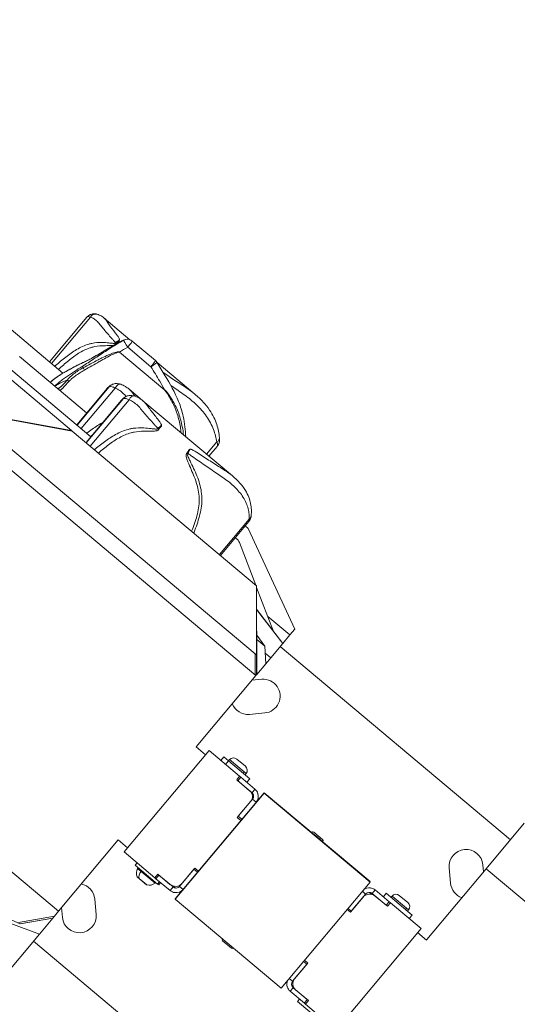
# Model space of a CAD drawing. Units: millimetres. Extents: x 7978 to 26153, y -8613 to 2087.
# Drawn here: x 14979 to 15303, y -4773 to -4133 of the extents above; entities that cross this region are included whole.
import ezdxf

# ---------------------------------------------------------------- set-up
doc = ezdxf.new("R2010")
doc.units = ezdxf.units.MM
doc.styles.get("Standard").update_dxf_attribs({"font": 'arial.ttf'})
doc.dimstyles.get("Standard").update_dxf_attribs({"dimtxt": 0.18, "dimasz": 0.18, "dimexe": 0.18, "dimexo": 0.0625, "dimgap": 0.09, "dimtad": 0, "dimtih": 1, "dimtoh": 1, "dimdec": 4, "dimzin": 0, "dimdsep": 46, "dimtxsty": 'Standard', "dimcen": 0.09, "dimadec": 0, "dimazin": 0, "dimtfac": 1, "dimtdec": 4, "dimtofl": 0, "dimtmove": 0, "dimatfit": 3, "dimfxl": 1, "dimtolj": 1, "dimtzin": 0, "dimarcsym": 0})

# ---------------------------------------------------------------- blocks, each defined once
blk = doc.blocks.new('A$C7f704d7f')
at = {"color": 0, "linetype": 'Continuous', "lineweight": 0}
for p, q in [((-2131.74, -605.65), (-2178.81, -566.2)), ((-2140.51, -598.3), (-2116.23, -569.34)), ((-2139.14, -599.45), (-2113.86, -569.29)), ((-2104.99, -569.85), (-2088.16, -583.96)), ((-2071.64, -597.45), (-2086.72, -584.81)), ((-2113.55, -646.99), (-2176.69, -594.07)), ((-2116.42, -631.55), (-2160.06, -594.96)), ((-2095.01, -592.09), (-2065.58, -616.76)), ((-2065.51, -616.68), (-2094.94, -592.01)), ((-2089.64, -588.88), (-2074.56, -601.52)), ((-2071.72, -597.74), (-2071.72, -597.74)), ((-2070.56, -598.71), (-2045.93, -619.36)), ((-2126.13, -642.98), (-2173.48, -603.28)), ((-2131.7, -605.68), (-2131.7, -605.68)), ((-2129.15, -607.83), (-2129.15, -607.83)), ((-2126.68, -609.89), (-2126.68, -609.89)), ((-2122.84, -639.21), (-2103.29, -615.88)), ((-2101.63, -614.51), (-2122.54, -639.46)), ((-2119.85, -641.71), (-2097.79, -615.39)), ((-2088.76, -616.08), (-2079.98, -623.44)), ((-2116.77, -650.83), (-2093.64, -623.24)), ((-2092.43, -622.22), (-2116.56, -651)), ((-2114.01, -653.14), (-2088.73, -622.98)), ((-2079.7, -623.67), (-2021.53, -672.44)), ((-2209.83, -631.54), (-2006.22, -802.21)), ((-2126.13, -642.98), (-2194.86, -630.43)), ((-2194.48, -630.74), (-2125.75, -643.3)), ((-2194.08, -631.12), (-2006.76, -788.14)), ((-2107.72, -638.83), (-2107.72, -638.83)), ((-2126.13, -642.98), (-2125.75, -643.3)), ((-2005.75, -743.89), (-2125.75, -643.3)), ((-2107.33, -652.21), (-2107.33, -652.21)), ((-2031.59, -650.41), (-2038.28, -658.39)), ((-2104.75, -654.38), (-2104.75, -654.38)), ((-2036.74, -659.69), (-2031.44, -653.37)), ((-2010.57, -700.65), (-2029.87, -723.67)), ((-2029.29, -724.15), (-2010.83, -702.13)), ((-2011.18, -706.71), (-2013.23, -705)), ((-1980.99, -772.12), (-2011.18, -706.71)), ((-2018.17, -713.91), (-2019.65, -712.66)), ((-2006.33, -743.4), (-2016.98, -715.84)), ((-2005.75, -743.89), (-2005.73, -743.9)), ((-2005.75, -788.4), (-2005.75, -743.89)), ((-2005.7, -801.59), (-2005.73, -744.83)), ((-1994.7, -773.52), (-2005.73, -744.95)), ((-1988.71, -781.33), (-2005.72, -759.13)), ((-2005.72, -759.32), (-1988.79, -781.42)), ((-1998.41, -763.91), (-1984.14, -775.87)), ((-1984.14, -775.87), (-1980.99, -772.12)), ((-2000.4, -783.21), (-2005.71, -775.98)), ((-2005.71, -778.76), (-2000.4, -783.21)), ((-1988.71, -781.33), (-1984.14, -775.87)), ((-2134.7, -955.49), (-2338.31, -784.81)), ((-1999.82, -794.58), (-2000.4, -783.21)), ((-1996.58, -790.72), (-1988.79, -781.42)), ((-1990.41, -783.36), (-1840.59, -908.95)), ((-1988.71, -781.33), (-1988.79, -781.42)), ((-2006.76, -788.14), (-2006.76, -801.76)), ((-2005.74, -801.65), (-2005.75, -788.4)), ((-2000.17, -787.71), (-1996.58, -790.72)), ((-1999.82, -794.58), (-1996.58, -790.72)), ((-2005.7, -801.59), (-1999.82, -794.58)), ((-2045.08, -848.58), (-2006.22, -802.21)), ((-2002.4, -804.68), (-2008.76, -805.24)), ((-2005.74, -801.65), (-2006.22, -802.21)), ((-2005.74, -801.65), (-2005.7, -801.59)), ((-2010.43, -827.48), (-2000.47, -826.6)), ((-2091.95, -916.94), (-2036.7, -851.04)), ((-2038.95, -853.72), (-2045.08, -848.58)), ((-2036.7, -851.04), (-2016.78, -867.74)), ((-2029.04, -857.46), (-2027.11, -855.16)), ((-2024.07, -857.71), (-2027.11, -855.16)), ((-2023.37, -856.93), (-2024.05, -857.73)), ((-2013.91, -864.86), (-2023.37, -856.93)), ((-2018.65, -856.51), (-2013.06, -861.2)), ((-2024.07, -857.71), (-2026, -860.01)), ((-2010.25, -869.29), (-2024.07, -857.71)), ((-2016.78, -867.74), (-2018.71, -870.04)), ((-2018.71, -870.04), (-2010.28, -877.1)), ((-2016.01, -868.38), (-2017.94, -870.68)), ((-2016.78, -867.74), (-2016.01, -868.38)), ((-2006.82, -876.09), (-2016.01, -868.38)), ((-2014.59, -865.66), (-2013.91, -864.86)), ((-2012.64, -865.92), (-2013.91, -864.86)), ((-2012.64, -865.92), (-2013.32, -866.72)), ((-2012.18, -871.59), (-2010.25, -869.29)), ((-2017.94, -870.68), (-2008.74, -878.39)), ((-2006.82, -876.09), (-2008.74, -878.39)), ((-2000.93, -878.41), (-2058.75, -947.38)), ((-2000.91, -878.69), (-2058.72, -947.67)), ((-2008.37, -882.62), (-2017.69, -893.73)), ((-2007.79, -879.84), (-2008.93, -878.89)), ((-2006.07, -884.54), (-2008.37, -882.62)), ((-2005.16, -878.78), (-2004.92, -878.99)), ((-1931.96, -936.23), (-2000.93, -878.41)), ((-1931.94, -936.51), (-2000.91, -878.69)), ((-2009.66, -884.15), (-2018.33, -894.49)), ((-2018.33, -894.49), (-2016.03, -896.42)), ((-2017.69, -893.73), (-2015.39, -895.65)), ((-1831.62, -898.25), (-1856.39, -927.8)), ((-1970.02, -904.18), (-1970.09, -904.27)), ((-1966.45, -907.17), (-1970.02, -904.18)), ((-1968.62, -904.06), (-1962.86, -908.89)), ((-1966.52, -907.26), (-1966.45, -907.17)), ((-1962.74, -910.29), (-1966.45, -907.17)), ((-2134.7, -955.49), (-2095.83, -909.12)), ((-2095.83, -909.12), (-2089.7, -914.26)), ((-1962.86, -908.89), (-1962.86, -908.89)), ((-1962.74, -910.29), (-1962.81, -910.37)), ((-1962.74, -910.29), (-1962.74, -910.29)), ((-2072.03, -933.65), (-2091.95, -916.94)), ((-2084.81, -925.54), (-2083.52, -924.01)), ((-2084.81, -925.54), (-2070.2, -937.78)), ((-2080.95, -929.53), (-2083.21, -927.64)), ((-2045.95, -927.45), (-2054.19, -937.27)), ((-2043.65, -929.37), (-2045.95, -927.45)), ((-1856.39, -927.8), (-1894.94, -973.79)), ((-1880.41, -927.24), (-1879.54, -937.2)), ((-1858.1, -929.84), (-1858.5, -925.31)), ((-1749.46, -1017.44), (-1856.39, -927.8)), ((-2083.47, -933.13), (-2082.22, -934.17)), ((-2077.37, -938.3), (-2083.34, -933.3)), ((-2082.22, -934.17), (-2077.18, -938.4)), ((-2071.82, -937.19), (-2080.95, -929.53)), ((-2070.1, -931.35), (-2072.03, -933.65)), ((-2071.26, -934.29), (-2072.03, -933.65)), ((-2069.33, -931.99), (-2071.26, -934.29)), ((-2071.26, -934.29), (-2062.06, -942)), ((-2062.19, -937.98), (-2070.1, -931.35)), ((-2060.14, -939.7), (-2069.33, -931.99)), ((-2046.59, -928.21), (-2055.91, -939.33)), ((-2044.3, -930.14), (-2046.59, -928.21)), ((-2068.92, -936.25), (-2070.2, -937.78)), ((-2070.2, -937.78), (-2069.48, -938.39)), ((-2069.48, -938.39), (-2068.19, -936.86)), ((-2060.14, -939.7), (-2062.06, -942)), ((-2060.08, -939.09), (-2058.54, -940.38)), ((-2055.91, -939.33), (-2053.61, -941.25)), ((-1931.94, -936.51), (-1989.75, -1005.48)), ((-1932.09, -936.38), (-1931.96, -936.23)), ((-1931.59, -940.45), (-1931.83, -940.25)), ((-2059.12, -943.16), (-2058.88, -943.36)), ((-1944.76, -956.17), (-1936.52, -946.34)), ((-1944.12, -955.4), (-1934.8, -944.29)), ((-1934.8, -944.29), (-1936.95, -942.49)), ((-1932.17, -943.23), (-1930.63, -944.52)), ((-1930.57, -943.91), (-1928.65, -941.62)), ((-1930.57, -943.91), (-1921.38, -951.62)), ((-1919.45, -949.32), (-1928.65, -941.62)), ((-1928.52, -945.64), (-1920.61, -952.27)), ((-1923.28, -946.11), (-1921.36, -943.81)), ((-1904.5, -957.95), (-1921.36, -943.81)), ((-1917.62, -945.58), (-1918.29, -946.38)), ((-1908.15, -953.51), (-1917.62, -945.58)), ((-1912.9, -945.16), (-1907.3, -949.85)), ((-2132.67, -953.07), (-2132.11, -959.43)), ((-2110.2, -957.5), (-2111.07, -947.54)), ((-2058.75, -947.38), (-2058.6, -947.51)), ((-2058.72, -947.67), (-1989.75, -1005.48)), ((-1946.26, -953.6), (-1944.12, -955.4)), ((-1921.38, -951.62), (-1919.45, -949.32)), ((-1920.61, -952.27), (-1918.68, -949.97)), ((-1919.45, -949.32), (-1918.68, -949.97)), ((-1918.68, -949.97), (-1898.76, -966.67)), ((-1908.83, -954.31), (-1908.15, -953.51)), ((-1906.89, -954.57), (-1908.15, -953.51)), ((-2147.12, -970.31), (-2189.68, -954.78)), ((-2137.37, -958.67), (-2160.75, -962.81)), ((-2159.73, -963.66), (-2138.39, -959.89)), ((-2138.43, -959.94), (-2159.69, -963.69)), ((-2147.12, -970.31), (-2138.43, -959.94)), ((-2138.43, -959.94), (-2138.39, -959.89)), ((-2137.37, -958.67), (-2138.39, -959.89)), ((-2137.37, -958.67), (-2134.7, -955.49)), ((-1946.9, -954.37), (-1944.76, -956.17)), ((-1906.89, -954.57), (-1907.56, -955.38)), ((-1906.42, -960.25), (-1904.5, -957.95)), ((-2166.96, -960.31), (-2159.69, -963.69)), ((-2159.69, -963.69), (-2159.73, -963.66)), ((-2172.51, -1000.6), (-2147.12, -970.31)), ((-1898.76, -966.67), (-1954.01, -1032.58)), ((-1901.01, -969.35), (-1895.26, -974.17)), ((-1998.97, -1102.41), (-2151.02, -974.95)), ((-2022.09, -979.55), (-2027.85, -974.72)), ((-1895.26, -974.17), (-1894.94, -973.79)), ((-1982.34, -1001), (-1973.02, -989.88)), ((-1981.05, -999.46), (-1972.38, -989.12)), ((-1973.02, -989.88), (-1975.17, -988.09)), ((-1972.38, -989.12), (-1974.53, -987.32)), ((-1985.55, -1004.83), (-1985.79, -1004.63)), ((-1984.48, -999.2), (-1982.34, -1001)), ((-1981.78, -1004.73), (-1982.92, -1003.78)), ((-1983.89, -1007.52), (-1981.97, -1005.22)), ((-1983.89, -1007.52), (-1974.7, -1015.23)), ((-1972.77, -1012.93), (-1981.97, -1005.22)), ((-1972, -1013.57), (-1980.43, -1006.51)), ((-1979.05, -1014.19), (-1977.76, -1012.66)), ((-1979.05, -1014.19), (-1964.44, -1026.44)), ((-1974.7, -1015.23), (-1972.77, -1012.93)), ((-1973.93, -1015.87), (-1974.7, -1015.23)), ((-1973.93, -1015.87), (-1972, -1013.57)), ((-1954.01, -1032.58), (-1973.93, -1015.87))]:
    blk.add_line(p, q, dxfattribs=at)
for centre, radius, start, end in [((-2089.93, -588.64), 5, 50.02831, 103.1939), ((-2074.85, -601.28), 5, 32.10924, 50.02831), ((-2001.44, -815.64), 11, 275.02831, 95.02831), ((-2011.4, -816.52), 11, 201.69969, 275.02831), ((-2020.81, -859.08), 3.35, 50.02831, 140.02831), ((-2015.21, -863.77), 3.35, 320.02831, 50.02831), ((-2010.67, -880.69), 6, 16.471, 50.02831), ((-2013.49, -880.94), 5, 320.02831, 50.02831), ((-2010.67, -880.69), 3, 320.02831, 50.02831), ((-2010.67, -880.69), 6, 320.02831, 16.471), ((-1969.26, -904.82), 0.99, 50.02831, 140.02831), ((-1963.49, -909.65), 0.99, 320.02831, 50.02831), ((-1869.45, -926.28), 11, 5.02831, 185.02831), ((-2078.09, -930.63), 5.93, 149.74486, 204.8844), ((-2082.78, -927.89), 0.5, 50.02831, 149.74486), ((-2083.02, -932.92), 0.5, 204.8844, 230.02831), ((-2122.03, -948.5), 11, 5.02831, 78.35692), ((-2077.05, -937.91), 0.5, 230.02831, 255.17222), ((-2075.66, -932.66), 5.93, 255.17222, 310.31175), ((-2072.15, -936.81), 0.5, 310.31175, 50.02831), ((-2058.54, -933.62), 5.68, 230.02831, 320.02831), ((-2058.21, -937.4), 3, 230.02831, 320.02831), ((-1932.5, -946.21), 6, 83.58562, 125.1932), ((-1932.5, -946.21), 6, 50.02831, 83.58562), ((-1868.58, -936.24), 11, 185.02831, 250.90425), ((-2058.21, -937.4), 6, 230.02831, 263.58562), ((-2058.21, -937.4), 6, 263.58562, 320.02831), ((-1932.17, -949.99), 5.68, 50.02831, 140.02831), ((-1932.5, -946.21), 3, 50.02831, 140.02831), ((-1915.05, -947.73), 3.35, 50.02831, 140.02831), ((-1909.45, -952.42), 3.35, 320.02831, 50.02831), ((-2121.16, -958.46), 11, 185.02831, 5.02831), ((-2027.22, -973.96), 0.99, 145.24422, 230.02831), ((-2027.22, -973.96), 0.99, 145.24422, 230.02831), ((-2021.45, -978.79), 0.99, 230.02831, 314.8124), ((-1980.04, -1002.92), 6, 154.86342, 196.471), ((-1980.04, -1002.92), 6, 196.471, 230.02831), ((-1980.04, -1002.92), 3, 140.02831, 230.02831), ((-1977.22, -1002.68), 5, 140.02831, 230.02831)]:
    blk.add_arc(centre, radius, start, end, dxfattribs=at)
at = {"color": 0, "linetype": 'Continuous', "lineweight": 0, "extrusion": (0, 0, -1)}
for centre, major_axis, ratio, start_param, end_param in [((-2111.03, -571.67), (0.93, 4.4), 0.785647, -1.174958, 0.000889), ((-2096.7, -586.59), (3.47, 2.87), 0.234571, -1.61393, -0.842006), ((-2092.24, -589.69), (-2.35, 4.42), 0.475174, -0.082282, -0.003102), ((-2089.93, -588.64), (-1.14, 4.87), 0.967981, -0.29053, -0.000076), ((-2089.93, -588.64), (-2.46, 4.35), 0.027088, 0.071997, 1.642793), ((-2118.22, -604.09), (-2.06, 4.56), 0.890901, -0.162136, -0.003633), ((-2116.53, -605.51), (-2.7, 4.21), 0.022995, 0.073405, 0.658479), ((-2074.85, -601.28), (3.21, 3.83), 0.076841, -0.00133, 1.570796), ((-2117.78, -603.49), (-1.01, 1.73), 0.032278, -1.664032, -0.658678), ((-2136.32, -615.13), (-4.02, 2.97), 0.913487, 0.112775, 0.188825), ((-2127.97, -610.92), (-1.46, 1.37), 0.042888, -1.650119, -0.911524), ((-2095.63, -617.2), (1.44, 4.26), 0.59848, -1.341978, 0.000138), ((-2086.49, -624.86), (1.4, 4.28), 0.622035, -1.327175, 0.00023), ((-2070.02, -641.57), (-4.47, 0.59), 0.008043, -1.783576, -1.583526), ((-2034.34, -648.1), (4.46, 0.56), 0.696794, 0.001025, 0.997392), ((-2051.64, -656.98), (-2.43, -3.79), 0.293745, -2.297101, -1.533174), ((-2013.76, -697.98), (4.48, -0.44), 0.807159, -0.00063, 0.702009), ((-2017.86, -716.77), (0.95, -3.08), 0.354723, -2.641289, -1.768624), ((-2005.73, -746.51), (0, 2.61), 0.000111, 0.000093, 0.872757), ((-2007.75, -786.14), (-1.93, 2.44), 0.211314, -3.402742, -2.345603), ((-2077.61, -931.03), (3.81, 4.55), 0.603438, -2.702749, -1.740382), ((-2162.89, -962.19), (3.16, -1.47), 0.00003, -0.357462, -0.000113)]:
    blk.add_ellipse(centre, major_axis=major_axis, ratio=ratio, start_param=start_param, end_param=end_param, dxfattribs=at)
at = {"color": 0, "linetype": 'Continuous', "lineweight": 0}
for centre, major_axis, ratio, start_param, end_param in [((-2096.7, -586.59), (-4.46, 0.65), 0.127887, -1.56679, -1.36674), ((-2089.93, -588.64), (3.21, 3.83), 0.076841, -1.570796, 0), ((-2095.05, -591.91), (1.28, 1.53), 0.076841, -1.624701, -1.570863), ((-2074.85, -601.28), (4.24, 2.66), 0.073134, -1.547152, 0), ((-2133.36, -617.34), (-3.14, 3.89), 0.714138, 0.109262, 0.268135), ((-2098.26, -617.33), (-2.32, 3.86), 0.828645, -0.000589, 0.394387), ((-2065.63, -616.58), (1.28, 1.53), 0.076841, -1.624701, -1.570796), ((-2089.04, -625.06), (-2.49, 3.75), 0.834055, 0.000294, 0.339595), ((-2070.02, -641.57), (3.45, 2.89), 0.014753, -1.56816, -0.796236), ((-2051.65, -656.98), (-0.66, 4.45), 0.201378, -1.793995, -1.636566), ((-1963.49, -909.65), (0.636, 0.759), 0.999786, -1.570796, 0), ((-2080.67, -929.66), (0.321, 0.383), 0.603438, 0, 1.740382)]:
    blk.add_ellipse(centre, major_axis=major_axis, ratio=ratio, start_param=start_param, end_param=end_param, dxfattribs=at)
for points, knots in [([(-2116.24, -569.34), (-2116.02, -569.09), (-2115.42, -568.81), (-2114.42, -569.05), (-2113.86, -569.29)], [-0.3707612, -0.3707612, -0.3707612, -0.3707612, -0.1779558, 0, 0, 0, 0]), ([(-2116.23, -569.34), (-2115.76, -568.78), (-2115.17, -568.27), (-2113.88, -567.55), (-2113.19, -567.31), (-2111.81, -567.09), (-2111.1, -567.1), (-2110.31, -567.23), (-2110.2, -567.25), (-2110.09, -567.27)], [0, 0, 0, 0, 2.491145, 2.491145, 4.827996, 4.827996, 7.114609, 7.114609, 7.471302, 7.471302, 7.471302, 7.471302]), ([(-2113.86, -569.29), (-2113.06, -569.5), (-2111.5, -570.2), (-2109.32, -572.09), (-2107.23, -574.56), (-2104.32, -578.24), (-2101.39, -581.6), (-2099.02, -584.22), (-2098.27, -585.06), (-2097.84, -585.54), (-2097.63, -585.78), (-2097.52, -585.9)], [-2.582031, -2.582031, -2.582031, -2.582031, -2.216165, -1.850299, -1.484432, -1.118566, -0.386834, -0.2039, -0.112434, -0.066701, -0.020967, -0.020967, -0.020967, -0.020967]), ([(-2110.09, -567.27), (-2109.17, -567.46), (-2108.3, -567.78), (-2106.62, -568.62), (-2105.81, -569.16), (-2105.08, -569.77)], [0, 0, 0, 0, 3.462639, 3.462639, 6.990795, 6.990795, 6.990795, 6.990795]), ([(-2094.9, -584.07), (-2094.9, -583.87), (-2094.95, -583.71), (-2095.01, -583.56), (-2095.07, -583.41), (-2095.14, -583.26), (-2095.21, -583.12), (-2095.35, -582.85), (-2095.5, -582.59), (-2095.66, -582.34), (-2095.99, -581.83), (-2096.33, -581.35), (-2096.67, -580.88), (-2098.05, -579), (-2099.47, -577.24), (-2100.73, -575.52), (-2101.36, -574.66), (-2101.94, -573.81), (-2102.5, -572.99), (-2103.05, -572.17), (-2103.58, -571.38), (-2104.14, -570.72), (-2104.44, -570.37), (-2104.76, -570.05), (-2105.08, -569.77)], [0.020967, 0.020967, 0.020967, 0.020967, 0.066701, 0.066701, 0.066701, 0.112434, 0.112434, 0.112434, 0.2039, 0.2039, 0.2039, 0.386834, 0.386834, 0.386834, 1.118566, 1.118566, 1.118566, 1.484432, 1.484432, 1.484432, 1.850299, 1.850299, 1.850299, 2.043754, 2.043754, 2.043754, 2.043754]), ([(-2097.52, -585.9), (-2097.53, -585.91), (-2097.53, -585.96), (-2097.57, -586.04), (-2097.7, -586.16), (-2097.96, -586.26), (-2098.24, -586.3), (-2098.8, -586.34), (-2099.98, -586.28), (-2102.59, -585.98), (-2107.12, -585.6), (-2111.55, -585.96), (-2117.13, -587.32), (-2121.71, -589.46), (-2127.75, -593.43), (-2132.23, -597), (-2135.5, -599.83), (-2136.74, -600.92), (-2136.89, -601.06), (-2137.05, -601.2)], [0.006824, 0.006824, 0.006824, 0.006824, 0.010227, 0.020434, 0.034044, 0.061264, 0.102094, 0.115704, 0.224584, 0.442343, 0.877861, 1.531139, 1.748898, 2.619935, 3.055454, 3.926491, 4.36201, 4.36201, 4.425594, 4.425594, 4.425594, 4.425594]), ([(-2134.63, -603.23), (-2133.58, -602.26), (-2132.53, -601.32), (-2131.47, -600.4), (-2129.35, -598.55), (-2127.2, -596.77), (-2124.97, -595.13), (-2123.86, -594.31), (-2122.72, -593.53), (-2121.56, -592.8), (-2119.25, -591.35), (-2116.84, -590.14), (-2114.32, -589.32), (-2113.69, -589.11), (-2113.05, -588.93), (-2112.4, -588.77), (-2110.45, -588.29), (-2108.4, -588.01), (-2106.28, -587.9), (-2104.87, -587.83), (-2103.42, -587.83), (-2101.93, -587.81), (-2101.19, -587.8), (-2100.44, -587.79), (-2099.64, -587.7), (-2099.33, -587.66), (-2099.02, -587.61), (-2098.69, -587.53)], [-4.361975, -4.361975, -4.361975, -4.361975, -3.926491, -3.926491, -3.926491, -3.055454, -3.055454, -3.055454, -2.619935, -2.619935, -2.619935, -1.748898, -1.748898, -1.748898, -1.531139, -1.531139, -1.531139, -0.877861, -0.877861, -0.877861, -0.442343, -0.442343, -0.442343, -0.224584, -0.224584, -0.224584, -0.141688, -0.141688, -0.141688, -0.141688]), ([(-2120.91, -599.89), (-2120.51, -599.71), (-2120.12, -599.54), (-2119.72, -599.35), (-2119.31, -599.17), (-2118.89, -598.97), (-2118.45, -598.76), (-2118.01, -598.55), (-2117.54, -598.32), (-2117.07, -598.09), (-2116.59, -597.85), (-2116.11, -597.61), (-2115.6, -597.35), (-2114.59, -596.84), (-2113.52, -596.27), (-2112.3, -595.6), (-2111.09, -594.92), (-2109.74, -594.14), (-2108.32, -593.29), (-2106.89, -592.43), (-2105.38, -591.51), (-2103.86, -590.59), (-2103.47, -590.35), (-2103.09, -590.12), (-2102.71, -589.89), (-2102.32, -589.66), (-2101.94, -589.43), (-2101.56, -589.21), (-2100.8, -588.76), (-2100.04, -588.32), (-2099.29, -587.89), (-2098.53, -587.45), (-2097.78, -587.03), (-2097.02, -586.61), (-2096.27, -586.2), (-2095.51, -585.79), (-2094.75, -585.38)], [0, 0, 0, 0, 0.285435, 0.285435, 0.285435, 0.570871, 0.570871, 0.570871, 0.856306, 0.856306, 0.856306, 1.141742, 1.141742, 1.141742, 1.712612, 1.712612, 1.712612, 2.283483, 2.283483, 2.283483, 2.854354, 2.854354, 2.854354, 2.997072, 2.997072, 2.997072, 3.139789, 3.139789, 3.139789, 3.425225, 3.425225, 3.425225, 3.71066, 3.71066, 3.71066, 3.996095, 3.996095, 3.996095, 3.996095]), ([(-2120.29, -599.54), (-2119.27, -599.08), (-2118.33, -598.66), (-2116.25, -597.64), (-2115.26, -597.14), (-2112.99, -595.96), (-2111.62, -595.2), (-2109.05, -593.71), (-2107.97, -593.06), (-2105.71, -591.7), (-2104.54, -590.98), (-2101.59, -589.2), (-2099.82, -588.16), (-2096.92, -586.53), (-2095.76, -585.9), (-2094.59, -585.28)], [0, 0, 0, 0, 7.315232, 7.315232, 13.147454, 13.147454, 19.812463, 19.812463, 24.162527, 24.162527, 28.598489, 28.598489, 35.294583, 35.294583, 39.777011, 39.777011, 39.777011, 39.777011]), ([(-2092.38, -584.29), (-2095.07, -585.81), (-2100.37, -589.02), (-2106.69, -593.19), (-2112.92, -597.27), (-2116.68, -599.68), (-2119.22, -601.31)], [0.347123, 0.347123, 0.347123, 0.347123, 1.247491, 2.14786, 2.598044, 3.498413, 3.498413, 3.498413, 3.498413]), ([(-2097.12, -586.65), (-2097.07, -586.6), (-2097.02, -586.53), (-2096.96, -586.46), (-2096.89, -586.38), (-2096.82, -586.27), (-2096.73, -586.15), (-2096.7, -586.11), (-2096.67, -586.07), (-2096.64, -586.02)], [-0.02880182, -0.02880182, -0.02880182, -0.02880182, -0.02043424, -0.02043424, -0.02043424, -0.01022677, -0.01022677, -0.01022677, -0.00682429, -0.00682429, -0.00682429, -0.00682429]), ([(-2096.64, -586.02), (-2096.41, -585.68), (-2096.04, -585.4), (-2095.7, -585.14), (-2095.26, -584.8), (-2094.88, -584.51), (-2094.9, -584.07)], [-1, -1, -1, -1, -0.571429, -0.571429, -0.571429, 0, 0, 0, 0]), ([(-2094.75, -585.38), (-2094.11, -585.04), (-2093.11, -584.55), (-2092.53, -584.33), (-2092.38, -584.29)], [0, 0, 0, 0, 0.2392932, 0.4187632, 0.4187632, 0.4187632, 0.4187632]), ([(-2094.59, -585.28), (-2094.01, -584.97), (-2093.46, -584.7), (-2092.72, -584.35), (-2092.47, -584.24), (-2091.95, -584.04), (-2091.68, -583.93), (-2091.36, -583.85)], [0, 0, 0, 0, 2.186892, 2.186892, 3.358818, 3.358818, 4.626989, 4.626989, 4.626989, 4.626989]), ([(-2094.94, -592.01), (-2095.02, -591.92), (-2095.21, -591.83), (-2095.57, -591.77), (-2096.15, -591.79), (-2097.26, -591.99), (-2099.36, -592.62), (-2102.52, -593.92), (-2105.87, -595.5), (-2111.31, -598.24), (-2115.38, -600.38), (-2118.61, -602.14)], [-2.566278, -2.566278, -2.566278, -2.566278, -2.543365, -2.520451, -2.474625, -2.382972, -2.199667, -1.833056, -1.374792, -1.099833, 0, 0, 0, 0]), ([(-2117.74, -603.68), (-2114.57, -601.83), (-2110.58, -599.55), (-2105.28, -596.57), (-2102.05, -594.82), (-2099.03, -593.32), (-2097.06, -592.49), (-2096.05, -592.15), (-2095.52, -592.03), (-2095.22, -592.01), (-2095.06, -592.04), (-2095.01, -592.09)], [0, 0, 0, 0, 1.099833, 1.374792, 1.833056, 2.199667, 2.382972, 2.474625, 2.520451, 2.543365, 2.566278, 2.566278, 2.566278, 2.566278]), ([(-2139.76, -611.52), (-2139.74, -611.49), (-2139.63, -611.37), (-2139.31, -611.07), (-2138.78, -610.59), (-2137.77, -609.76), (-2136.41, -608.72), (-2135.08, -607.77), (-2134.08, -607.1), (-2133.32, -606.63), (-2132.32, -606.03), (-2130.79, -605.17), (-2128.4, -603.8), (-2126, -602.46), (-2124.2, -601.49), (-2122.96, -600.85), (-2121.88, -600.33), (-2121.22, -600.03), (-2120.91, -599.89)], [0.035601, 0.035601, 0.035601, 0.035601, 0.064372, 0.093144, 0.150687, 0.265772, 0.495943, 0.726114, 0.8412, 0.956286, 1.109733, 1.416628, 1.87697, 2.337313, 2.567484, 2.797655, 3.027826, 3.257997, 3.257997, 3.257997, 3.257997]), ([(-2139.61, -611.33), (-2139.44, -611.17), (-2139.27, -611.01), (-2138.91, -610.69), (-2138.73, -610.53), (-2138.22, -610.11), (-2137.9, -609.85), (-2136.95, -609.1), (-2136.33, -608.64), (-2134.73, -607.5), (-2133.75, -606.84), (-2132.17, -605.89), (-2131.56, -605.55), (-2130.26, -604.82), (-2129.56, -604.43), (-2127.77, -603.41), (-2126.66, -602.79), (-2124.19, -601.44), (-2122.86, -600.75), (-2121.22, -599.97), (-2120.74, -599.75), (-2120.29, -599.54)], [0, 0, 0, 0, 0.696111, 0.696111, 1.457165, 1.457165, 2.817903, 2.817903, 5.582457, 5.582457, 9.978066, 9.978066, 13.811264, 13.811264, 17.747761, 17.747761, 23.166828, 23.166828, 29.970218, 29.970218, 33.147743, 33.147743, 33.147743, 33.147743]), ([(-2119.22, -601.31), (-2120.93, -602.4), (-2124.29, -604.55), (-2128.51, -607.35), (-2132.04, -609.88), (-2134.17, -611.53), (-2135.51, -612.64), (-2136.28, -613.29), (-2136.64, -613.59), (-2136.79, -613.72)], [8.097807, 8.097807, 8.097807, 8.097807, 8.705419, 9.313031, 9.616837, 9.920643, 10.072546, 10.148497, 10.224449, 10.224449, 10.224449, 10.224449]), ([(-2074.56, -601.52), (-2072.59, -604.66), (-2069.54, -609.62), (-2066.56, -614.75), (-2065.5, -616.67)], [-7.829539, -7.829539, -7.829539, -7.829539, -6.711033, -6.052894, -6.052894, -6.052894, -6.052894]), ([(-2070.62, -598.62), (-2068.85, -601.44), (-2067.11, -604.27), (-2062.1, -612.64), (-2058.89, -618.26), (-2055.23, -627.31), (-2054.22, -630.52), (-2053.02, -636.01), (-2052.67, -638.28), (-2052.17, -642.69), (-2052.01, -644.84), (-2051.89, -646.98)], [0.001296, 0.001296, 0.001296, 0.001296, 10.000496, 10.000496, 29.33293, 29.33293, 39.356334, 39.356334, 46.241402, 46.241402, 52.690268, 52.690268, 52.690268, 52.690268]), ([(-2118.61, -602.14), (-2120.77, -603.32), (-2123.88, -605.3), (-2127.24, -608.14), (-2128.52, -609.6), (-2128.91, -610.13)], [-1.266001, -1.266001, -1.266001, -1.266001, -0.542572, -0.180857, -0.000001, -0.000001, -0.000001, -0.000001]), ([(-2127.91, -611.09), (-2127.5, -610.65), (-2127.07, -610.24), (-2126.62, -609.84), (-2125.73, -609.05), (-2124.78, -608.31), (-2123.81, -607.61), (-2121.86, -606.2), (-2119.82, -604.9), (-2117.74, -603.68)], [0, 0, 0, 0, 0.180857, 0.180857, 0.180857, 0.542572, 0.542572, 0.542572, 1.266001, 1.266001, 1.266001, 1.266001]), ([(-2045.94, -619.35), (-2047.43, -618.11), (-2049, -616.95), (-2050.61, -615.84), (-2051.97, -614.91), (-2053.37, -614.01), (-2054.76, -613.11), (-2056.15, -612.2), (-2057.55, -611.3), (-2058.94, -610.38), (-2061.44, -608.73), (-2063.93, -607.05), (-2066.45, -605.37)], [3.442971, 3.442971, 3.442971, 3.442971, 4.04277, 4.04277, 4.04277, 4.548116, 4.548116, 4.548116, 5.053462, 5.053462, 5.053462, 5.961009, 5.961009, 5.961009, 5.961009]), ([(-2139.61, -611.33), (-2139.65, -611.37), (-2139.69, -611.41), (-2139.73, -611.46), (-2139.85, -611.57), (-2139.95, -611.68), (-2140.01, -611.77)], [-0.07497743, -0.07497743, -0.07497743, -0.07497743, -0.06437234, -0.06437234, -0.06437234, -0.03560094, -0.03560094, -0.03560094, -0.03560094]), ([(-2136.79, -613.72), (-2136.94, -613.84), (-2137.09, -613.96), (-2137.23, -614.09), (-2137.24, -614.09), (-2137.24, -614.09)], [-0.07448623, -0.07448623, -0.07448623, -0.07448623, 0, 0, 0.00099115, 0.00099115, 0.00099115, 0.00099115]), ([(-2137.13, -614.18), (-2136.96, -614.1), (-2136.59, -613.87), (-2135.76, -613.39), (-2134.3, -612.56), (-2131.95, -611.39), (-2129.91, -610.53), (-2128.91, -610.13)], [-10.2244489, -10.2244489, -10.2244489, -10.2244489, -10.1484974, -10.0725459, -9.9206429, -9.6168369, -9.3214922, -9.3214922, -9.3214922, -9.3214922]), ([(-2128.91, -610.13), (-2129.47, -610.71), (-2130.58, -611.88), (-2131.94, -613.37), (-2132.92, -614.32), (-2133.55, -614.83), (-2134.05, -615.16), (-2134.58, -615.53), (-2134.88, -615.81), (-2135.01, -615.96)], [-0.8481765, -0.8481765, -0.8481765, -0.8481765, -0.6058404, -0.3635042, -0.2423362, -0.1968981, -0.1211681, -0.060584, 0, 0, 0, 0]), ([(-2133.81, -616.97), (-2133.75, -616.91), (-2133.61, -616.79), (-2133.22, -616.53), (-2132.65, -616.08), (-2131.92, -615.4), (-2130.89, -614.33), (-2129.55, -612.84), (-2128.46, -611.67), (-2127.91, -611.09)], [0, 0, 0, 0, 0.060584, 0.1211681, 0.1968981, 0.2423362, 0.3635042, 0.6058404, 0.8481765, 0.8481765, 0.8481765, 0.8481765]), ([(-2103.15, -615.72), (-2102.78, -615.3), (-2102.39, -614.89), (-2101.55, -614.13), (-2101.12, -613.79), (-2100.57, -613.47)], [0, 0, 0, 0, 2.194377, 2.194377, 4.418756, 4.418756, 4.418756, 4.418756]), ([(-2101.63, -614.51), (-2101.16, -614.36), (-2100.06, -614.37), (-2098.51, -615.01), (-2097.79, -615.39)], [-0.4152301, -0.4152301, -0.4152301, -0.4152301, -0.1779558, 0, 0, 0, 0]), ([(-2100.58, -613.48), (-2099.89, -613.07), (-2099.13, -612.77), (-2097.57, -612.46), (-2096.75, -612.44), (-2095.36, -612.61), (-2094.77, -612.74), (-2094.19, -612.94)], [0, 0, 0, 0, 2.681129, 2.681129, 5.322478, 5.322478, 7.296407, 7.296407, 7.296407, 7.296407]), ([(-2094.19, -612.94), (-2093.12, -613.3), (-2092.09, -613.79), (-2090.34, -614.84), (-2089.59, -615.38), (-2088.89, -615.97)], [0, 0, 0, 0, 3.809936, 3.809936, 6.822567, 6.822567, 6.822567, 6.822567]), ([(-2061.61, -613.67), (-2061.38, -613.83), (-2059.74, -614.95), (-2056.68, -617.04), (-2051.09, -620.94), (-2045.9, -625.09), (-2041.34, -629.82), (-2038.25, -633.74), (-2035.68, -637.96), (-2033.72, -642.29), (-2032.39, -646.52), (-2031.82, -649.15), (-2031.59, -650.41)], [-5.13299, -5.13299, -5.13299, -5.13299, -5.053462, -4.548116, -4.04277, -3.032077, -2.526731, -2.021385, -1.516039, -1.010692, -0.505346, 0, 0, 0, 0]), ([(-2103.29, -615.88), (-2103.18, -615.76), (-2102.8, -615.32), (-2102.27, -614.83), (-2101.76, -614.57), (-2101.63, -614.51)], [-0.3802163, -0.3802163, -0.3802163, -0.3802163, -0.294754, -0.0736885, 0, 0, 0, 0]), ([(-2097.79, -615.39), (-2096.78, -615.77), (-2094.8, -616.82), (-2092.46, -618.84), (-2091.1, -620.27), (-2090.62, -620.81)], [-2.5820314, -2.5820314, -2.5820314, -2.5820314, -2.2161651, -1.8502988, -1.646008, -1.646008, -1.646008, -1.646008]), ([(-2091.53, -621.32), (-2090.87, -620.88), (-2090.13, -620.55), (-2088.6, -620.18), (-2087.78, -620.12), (-2086.35, -620.25), (-2085.71, -620.38), (-2085.08, -620.59)], [0, 0, 0, 0, 2.658014, 2.658014, 5.270931, 5.270931, 7.410067, 7.410067, 7.410067, 7.410067]), ([(-2084.82, -620.68), (-2084.99, -620.45), (-2085.16, -620.23), (-2085.33, -620), (-2086.05, -619.04), (-2086.78, -618.09), (-2087.57, -617.23), (-2087.99, -616.78), (-2088.43, -616.35), (-2088.89, -615.97)], [1.3992099, 1.3992099, 1.3992099, 1.3992099, 1.4844325, 1.4844325, 1.4844325, 1.8502988, 1.8502988, 1.8502988, 2.0438351, 2.0438351, 2.0438351, 2.0438351]), ([(-2085.08, -620.59), (-2084.03, -620.94), (-2083.01, -621.41), (-2081.27, -622.44), (-2080.53, -622.98), (-2079.83, -623.57)], [0, 0, 0, 0, 3.783201, 3.783201, 6.834959, 6.834959, 6.834959, 6.834959]), ([(-2065.58, -616.76), (-2065.44, -616.87), (-2065.2, -617.15), (-2064.74, -617.73), (-2064, -618.77), (-2062.62, -620.93), (-2060.1, -625.39), (-2057.18, -632.15), (-2055.58, -639.1), (-2055.01, -643.25), (-2054.87, -644.49)], [0, 0, 0, 0, 0.055158, 0.110317, 0.220633, 0.441266, 0.882532, 1.765064, 2.647596, 3.02453, 3.02453, 3.02453, 3.02453]), ([(-2053.26, -645.84), (-2053.49, -644.06), (-2054.21, -639.35), (-2056.2, -631.78), (-2059.41, -625.03), (-2062.15, -620.65), (-2063.68, -618.56), (-2064.51, -617.56), (-2065.04, -617.02), (-2065.33, -616.77), (-2065.51, -616.68)], [-3.181751, -3.181751, -3.181751, -3.181751, -2.647596, -1.765064, -0.882532, -0.441266, -0.220633, -0.110317, -0.055158, -0.000212, -0.000212, -0.000212, -0.000212]), ([(-2045.95, -619.35), (-2044.04, -620.95), (-2042.21, -622.65), (-2039, -626.1), (-2037.58, -627.84), (-2035.27, -631.22), (-2034.33, -632.84), (-2032.81, -636), (-2032.21, -637.53), (-2031.22, -640.56), (-2030.85, -642.06), (-2030.26, -644.88), (-2030.04, -646.24), (-2029.88, -647.54)], [0, 0, 0, 0, 7.795821, 7.795821, 14.893145, 14.893145, 20.990111, 20.990111, 26.580751, 26.580751, 32.095757, 32.095757, 37.377205, 37.377205, 37.377205, 37.377205]), ([(-2093.64, -623.24), (-2093.39, -622.94), (-2093.02, -622.56), (-2092.56, -622.28), (-2092.43, -622.22)], [-0.2831855, -0.2831855, -0.2831855, -0.2831855, -0.0736885, 0, 0, 0, 0]), ([(-2093.55, -623.13), (-2093.24, -622.78), (-2092.92, -622.44), (-2092.26, -621.84), (-2091.93, -621.57), (-2091.51, -621.3)], [0, 0, 0, 0, 1.707563, 1.707563, 3.43383, 3.43383, 3.43383, 3.43383]), ([(-2092.43, -622.22), (-2091.99, -622.04), (-2090.94, -622.01), (-2089.44, -622.61), (-2088.73, -622.98)], [-0.4152301, -0.4152301, -0.4152301, -0.4152301, -0.1779558, 0, 0, 0, 0]), ([(-2088.73, -622.98), (-2087.74, -623.35), (-2085.8, -624.36), (-2083.11, -626.69), (-2080.58, -629.52), (-2077.2, -633.6), (-2074.01, -637.17), (-2071.52, -639.89), (-2070.74, -640.75), (-2070.3, -641.24), (-2070.08, -641.49), (-2069.97, -641.62)], [-2.582031, -2.582031, -2.582031, -2.582031, -2.216165, -1.850299, -1.484432, -1.118566, -0.386834, -0.2039, -0.112434, -0.066701, -0.020967, -0.020967, -0.020967, -0.020967]), ([(-2067.58, -639.59), (-2067.61, -639.36), (-2067.68, -639.19), (-2067.75, -639.03), (-2067.83, -638.86), (-2067.9, -638.71), (-2067.99, -638.56), (-2068.15, -638.26), (-2068.33, -637.99), (-2068.51, -637.72), (-2068.88, -637.18), (-2069.26, -636.67), (-2069.64, -636.16), (-2071.17, -634.15), (-2072.74, -632.27), (-2074.21, -630.37), (-2074.94, -629.43), (-2075.65, -628.48), (-2076.35, -627.53), (-2077.06, -626.58), (-2077.77, -625.64), (-2078.54, -624.8), (-2078.95, -624.36), (-2079.38, -623.94), (-2079.83, -623.57)], [0.020967, 0.020967, 0.020967, 0.020967, 0.066701, 0.066701, 0.066701, 0.112434, 0.112434, 0.112434, 0.2039, 0.2039, 0.2039, 0.386834, 0.386834, 0.386834, 1.118566, 1.118566, 1.118566, 1.484432, 1.484432, 1.484432, 1.850299, 1.850299, 1.850299, 2.043826, 2.043826, 2.043826, 2.043826]), ([(-2105.84, -637.79), (-2107.01, -638.4), (-2110.66, -640.53), (-2114.03, -642.94), (-2116.31, -644.69)], [2.665853, 2.665853, 2.665853, 2.665853, 3.055454, 3.91495, 3.91495, 3.91495, 3.91495]), ([(-2069.08, -641.73), (-2068.86, -641.39), (-2068.51, -641.09), (-2068.21, -640.81), (-2067.82, -640.43), (-2067.51, -640.08), (-2067.58, -639.59)], [-1, -1, -1, -1, -0.571429, -0.571429, -0.571429, 0, 0, 0, 0]), ([(-2069.97, -641.62), (-2069.97, -641.63), (-2069.98, -641.68), (-2070.02, -641.76), (-2070.15, -641.88), (-2070.41, -641.98), (-2070.69, -642.01), (-2071.26, -642.04), (-2072.46, -641.96), (-2075.14, -641.61), (-2079.84, -641.09), (-2084.51, -641.25), (-2090.41, -642.34), (-2095.26, -644.25), (-2101.62, -647.96), (-2106.3, -651.36), (-2109.7, -654.08), (-2110.98, -655.13), (-2111.14, -655.27), (-2111.31, -655.4)], [0.006824, 0.006824, 0.006824, 0.006824, 0.010227, 0.020434, 0.034044, 0.061264, 0.102094, 0.115704, 0.224584, 0.442343, 0.877861, 1.531139, 1.748898, 2.619935, 3.055454, 3.926491, 4.36201, 4.36201, 4.425594, 4.425594, 4.425594, 4.425594]), ([(-2108.66, -657.62), (-2107.57, -656.68), (-2106.48, -655.78), (-2105.38, -654.89), (-2103.19, -653.11), (-2100.95, -651.4), (-2098.62, -649.84), (-2097.46, -649.06), (-2096.27, -648.32), (-2095.06, -647.64), (-2092.63, -646.28), (-2090.1, -645.18), (-2087.44, -644.47), (-2086.78, -644.29), (-2086.1, -644.14), (-2085.42, -644.01), (-2083.37, -643.61), (-2081.22, -643.42), (-2079.01, -643.38), (-2077.54, -643.36), (-2076.04, -643.41), (-2074.51, -643.43), (-2073.74, -643.44), (-2072.96, -643.44), (-2072.14, -643.37), (-2071.73, -643.33), (-2071.3, -643.28), (-2070.84, -643.14), (-2070.78, -643.12), (-2070.72, -643.1), (-2070.66, -643.08), (-2070.49, -643.02), (-2070.3, -642.94), (-2070.1, -642.81), (-2069.96, -642.73), (-2069.82, -642.63), (-2069.66, -642.47), (-2069.58, -642.39), (-2069.49, -642.3), (-2069.4, -642.19), (-2069.33, -642.1), (-2069.26, -642), (-2069.17, -641.87), (-2069.15, -641.83), (-2069.12, -641.78), (-2069.08, -641.73)], [-4.361975, -4.361975, -4.361975, -4.361975, -3.926491, -3.926491, -3.926491, -3.055454, -3.055454, -3.055454, -2.619935, -2.619935, -2.619935, -1.748898, -1.748898, -1.748898, -1.531139, -1.531139, -1.531139, -0.877861, -0.877861, -0.877861, -0.442343, -0.442343, -0.442343, -0.224584, -0.224584, -0.224584, -0.115704, -0.115704, -0.115704, -0.102094, -0.102094, -0.102094, -0.061264, -0.061264, -0.061264, -0.034044, -0.034044, -0.034044, -0.020434, -0.020434, -0.020434, -0.010227, -0.010227, -0.010227, -0.006824, -0.006824, -0.006824, -0.006824]), ([(-2029.87, -647.63), (-2029.76, -648.53), (-2029.79, -649.43), (-2030.15, -651.14), (-2030.48, -651.97), (-2031.09, -652.93), (-2031.26, -653.16), (-2031.44, -653.38)], [0.103408, 0.103408, 0.103408, 0.103408, 3.143676, 3.143676, 6.065631, 6.065631, 7.020888, 7.020888, 7.020888, 7.020888]), ([(-2050.71, -657.14), (-2050.9, -657.32), (-2051.2, -657.61), (-2051.5, -658.09), (-2051.67, -658.7), (-2051.67, -659.67), (-2051.29, -661.31), (-2050.14, -664.29), (-2047.58, -669.9), (-2044.22, -678.03), (-2042.57, -688.05), (-2043.99, -696.72), (-2046.13, -703.45), (-2047.39, -706.74), (-2048.08, -708.41)], [-5.514082, -5.514082, -5.514082, -5.514082, -5.49685, -5.479619, -5.445156, -5.37623, -5.238377, -4.962673, -4.411265, -3.308449, -2.205633, -1.102816, -0.551408, -0.000027, -0.000027, -0.000027, -0.000027]), ([(-2046.69, -709.57), (-2046.61, -709.37), (-2046.52, -709.17), (-2045.76, -707.29), (-2044.47, -703.91), (-2042.31, -697.03), (-2040.81, -688.02), (-2042.39, -677.49), (-2045.9, -669.16), (-2048.69, -663.6), (-2050.06, -660.76), (-2050.65, -659.3), (-2050.85, -658.53), (-2050.87, -658.13), (-2050.79, -657.91), (-2050.68, -657.84), (-2050.62, -657.84)], [-0.066534, -0.066534, -0.066534, -0.066534, 0, 0, 0.551408, 1.102816, 2.205633, 3.308449, 4.411265, 4.962673, 5.238377, 5.37623, 5.445156, 5.479619, 5.49685, 5.514082, 5.514082, 5.514082, 5.514082]), ([(-2049.94, -655.77), (-2049.97, -655.85), (-2050, -655.92), (-2050.04, -656), (-2050.21, -656.41), (-2050.41, -656.86), (-2050.71, -657.14)], [0.4884736, 0.4884736, 0.4884736, 0.4884736, 0.5714286, 0.5714286, 0.5714286, 1, 1, 1, 1]), ([(-2050.62, -657.84), (-2050.45, -657.95), (-2050.11, -658.17), (-2049.42, -658.63), (-2048.24, -659.44), (-2045.88, -661.07), (-2041.21, -664.33), (-2035.89, -667.98), (-2030.64, -671.49), (-2025.53, -675), (-2020.9, -678.68), (-2016.95, -682.9), (-2014.38, -686.38), (-2012.4, -690.09), (-2011.13, -693.85), (-2010.56, -697.44), (-2010.52, -699.62), (-2010.57, -700.65)], [-7.074847, -7.074847, -7.074847, -7.074847, -7.011679, -6.948511, -6.822174, -6.569501, -6.064155, -5.053462, -4.548116, -4.04277, -3.032077, -2.526731, -2.021385, -1.516039, -1.010692, -0.505346, 0, 0, 0, 0]), ([(-2021.54, -672.43), (-2022.8, -671.38), (-2024.15, -670.4), (-2025.57, -669.46), (-2026.76, -668.66), (-2028.01, -667.89), (-2029.27, -667.1), (-2030.53, -666.31), (-2031.8, -665.5), (-2033.09, -664.67), (-2035.66, -663.02), (-2038.25, -661.29), (-2040.88, -659.58), (-2042.2, -658.72), (-2043.53, -657.87), (-2044.88, -657.05), (-2045.56, -656.64), (-2046.24, -656.24), (-2046.94, -655.86), (-2047.29, -655.68), (-2047.65, -655.5), (-2048.01, -655.34), (-2048.2, -655.26), (-2048.38, -655.18), (-2048.58, -655.12), (-2048.77, -655.06), (-2048.97, -655), (-2049.2, -655)], [3.442114, 3.442114, 3.442114, 3.442114, 4.04277, 4.04277, 4.04277, 4.548116, 4.548116, 4.548116, 5.053462, 5.053462, 5.053462, 6.064155, 6.064155, 6.064155, 6.569501, 6.569501, 6.569501, 6.822174, 6.822174, 6.822174, 6.948511, 6.948511, 6.948511, 7.011679, 7.011679, 7.011679, 7.074847, 7.074847, 7.074847, 7.074847]), ([(-2021.54, -672.43), (-2019.8, -673.89), (-2018.14, -675.45), (-2015.31, -678.62), (-2014.09, -680.21), (-2012.17, -683.3), (-2011.42, -684.8), (-2010.3, -687.7), (-2009.9, -689.1), (-2009.36, -691.83), (-2009.22, -693.16), (-2009.11, -695.82), (-2009.15, -697.15), (-2009.28, -698.42)], [0, 0, 0, 0, 7.872573, 7.872573, 14.922444, 14.922444, 20.991221, 20.991221, 26.517252, 26.517252, 31.902876, 31.902876, 37.745902, 37.745902, 37.745902, 37.745902]), ([(-2009.31, -698.6), (-2009.4, -699.34), (-2009.61, -700.08), (-2010.18, -701.25), (-2010.48, -701.71), (-2010.82, -702.13)], [0.223404, 0.223404, 0.223404, 0.223404, 2.740805, 2.740805, 4.575691, 4.575691, 4.575691, 4.575691])]:
    blk.add_open_spline(points, degree=3, knots=knots, dxfattribs=at)
for points in [[(-2094.94, -592.01), (-2093.19, -590.94), (-2091.42, -589.89), (-2089.64, -588.88)], [(-2073.87, -600.69), (-2073.87, -600.69), (-2073.87, -600.69), (-2073.87, -600.69)], [(-2140.04, -611.75), (-2139.92, -611.63), (-2139.79, -611.51), (-2139.66, -611.38)], [(-2139.97, -611.8), (-2139.9, -611.71), (-2139.83, -611.61), (-2139.76, -611.52)], [(-2113.71, -646.86), (-2113.45, -646.65), (-2113.19, -646.45), (-2112.92, -646.24)], [(-2031.59, -650.41), (-2031.01, -651.78), (-2030.97, -652.8), (-2031.44, -653.37)], [(-2049.2, -655), (-2049.57, -654.99), (-2049.75, -655.33), (-2049.94, -655.77)], [(-2027.93, -673.36), (-2027.93, -673.36), (-2027.93, -673.36), (-2027.93, -673.36)], [(-2010.57, -700.65), (-2010.44, -701.29), (-2010.54, -701.79), (-2010.83, -702.13)]]:
    blk.add_open_spline(points, degree=3, dxfattribs=at)
blk = doc.blocks.new('*D3')
at = {"color": 0, "lineweight": -2, "transparency": 16777216}
for p, q in [((13809.99, -1918.18), (13809.99, -1858)), ((13929.99, -1858.18), (20345.56, -1858.18)), ((20465.56, -1918.18), (20465.56, -1858))]:
    blk.add_line(p, q, dxfattribs=at)
at = {"color": 0, "transparency": 16777216}
for points in [[(13929.99, -1838.18), (13929.99, -1878.18), (13809.99, -1858.18)], [(20345.56, -1838.18), (20345.56, -1878.18), (20465.56, -1858.18)]]:
    blk.add_solid(points, dxfattribs=at)
at = {"layer": 'Defpoints', "color": 0, "transparency": 16777216}
for p in [(20465.56, -1858.18), (13809.99, -3782.33), (20465.56, -6786.06)]:
    blk.add_point(p, dxfattribs=at)
at = {"color": 0, "transparency": 16777216, "insert": (17137.78, -1670.54), "char_height": 250, "attachment_point": 5}
blk.add_mtext('\\A1;665', dxfattribs=at)
blk = doc.blocks.new('*D4')
at = {"color": 0, "lineweight": -2, "transparency": 16777216}
for p, q in [((13748.23, -1955.12), (13688.05, -1955.12)), ((13688.23, -2075.12), (13688.23, -8492.8)), ((13748.23, -8612.8), (13688.05, -8612.8))]:
    blk.add_line(p, q, dxfattribs=at)
at = {"color": 0, "transparency": 16777216}
for points in [[(13668.23, -2075.12), (13708.23, -2075.12), (13688.23, -1955.12)], [(13668.23, -8492.8), (13708.23, -8492.8), (13688.23, -8612.8)]]:
    blk.add_solid(points, dxfattribs=at)
at = {"layer": 'Defpoints', "color": 0, "transparency": 16777216}
for p in [(18640.46, -1955.12), (13688.23, -8612.8), (15637.2, -8612.8)]:
    blk.add_point(p, dxfattribs=at)
at = {"color": 0, "transparency": 16777216, "insert": (13500.58, -5283.96), "char_height": 250, "attachment_point": 5, "rotation": 90}
blk.add_mtext('\\A1;665', dxfattribs=at)

msp = doc.modelspace()

# ---------------------------------------------------------------- block references
msp.add_blockref('A$C7f704d7f', (17138.82858, -3757.18266))

# ---------------------------------------------------------------- dimensions: what is measured, and where the dimension line sits
dim = msp.add_linear_dim(base=(20465.5642, -1858.18345), p1=(13809.98581, -3782.32794), p2=(20465.5642, -6786.06403), text='665', dimstyle='Standard', override={"dimtxt": 250, "dimasz": 120, "dimgap": 60, "dimtad": 2, "dimtih": 0, "dimtoh": 0, "dimfxl": 60, "dimfxlon": 1})
dim.commit()
dim.dimension.update_dxf_attribs({"geometry": '*D3', "text_midpoint": (17137.775, -1670.5402)})
dim = msp.add_linear_dim(base=(13688.22674, -8612.80135), p1=(18640.4592, -1955.11579), p2=(15637.19797, -8612.80135), angle=90, text='665', dimstyle='Standard', override={"dimtxt": 250, "dimasz": 120, "dimgap": 60, "dimtad": 2, "dimtih": 0, "dimtoh": 0, "dimfxl": 60, "dimfxlon": 1})
dim.commit()
dim.dimension.update_dxf_attribs({"geometry": '*D4', "text_midpoint": (13500.5835, -5283.95857)})

doc.saveas('drawing.dxf')
